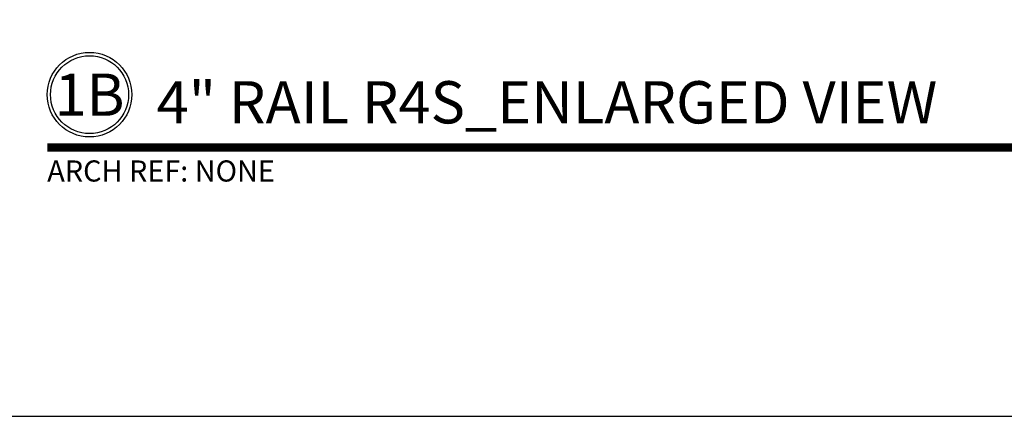
# Model space of a CAD drawing. Units: inches. Extents: x -199 to 4604, y -106 to 271.
# Drawn here: x 366 to 377, y -45 to -40 of the extents above; entities that cross this region are included whole.
import ezdxf
from ezdxf.enums import TextEntityAlignment as Align

# ---------------------------------------------------------------- set-up
doc = ezdxf.new("R2010")
doc.units = ezdxf.units.IN
doc.header["$LTSCALE"] = 0.5
doc.header["$MEASUREMENT"] = 0
doc.layers.add('Symbols', color=40, linetype='Continuous', lineweight=30)
doc.styles.get("Standard").update_dxf_attribs({"font": 'arial.ttf'})

# ---------------------------------------------------------------- blocks, each defined once
blk = doc.blocks.new('*U451')
at = {"transparency": 33554687, "const_width": 0.05}
blk.add_lwpolyline([(0, 0), (7.4386, 0)], dxfattribs=at)
at = {"ltscale": 0.25, "transparency": 33554687}
for radius in [0.25, 0.2306]:
    blk.add_circle((0.25, 0.3125), radius, dxfattribs=at)
at = {"ltscale": 0.25, "transparency": 33554687, "flags": 8}
for tag, p in [('VIEWNAME2', (0.5699, 0.4392)), ('VIEWNAME1', (0.5699, 0.0642))]:
    blk.add_attdef(tag, text='', height=0.25, dxfattribs=at).set_placement(p, align=Align.BOTTOM_LEFT)
at = {"transparency": 33554687, "flags": 8}
blk.add_attdef('#', text='', height=0.25, dxfattribs=at).set_placement((0.25, 0.3125), align=Align.MIDDLE_CENTER)
at = {"ltscale": 0.25, "transparency": 33554687, "flags": 8}
blk.add_attdef('ARCH_REF:', text='', height=0.125, dxfattribs=at).set_placement((0, -0.0764), align=Align.TOP_LEFT)
blk.add_attdef('SCALE', text='', height=0.125, dxfattribs=at).set_placement((7.4386, -0.0764), align=Align.TOP_RIGHT)
blk = doc.blocks.new('*U442')
at = {"transparency": 33554687}
blk.add_lwpolyline([(0, 0), (63.938, 0), (63.938, 45.165), (0, 45.165)], close=True, dxfattribs=at)
blk.add_attdef('PAGE_NUMBER_002', text='', height=1, dxfattribs=at).set_placement((0.5, 44.165), align=Align.MIDDLE_LEFT)

msp = doc.modelspace()

# ---------------------------------------------------------------- block references
at = {"layer": 'Symbols', "transparency": 33554687}
ref = msp.add_blockref('*U451', (366.18424, -41.98464), dxfattribs=dict(at, xscale=2, yscale=2, zscale=2))
ref.add_attrib('VIEWNAME1', ' 4" RAIL R4S_ENLARGED VIEW', dxfattribs={"layer": '0', "ltscale": 0.25, "transparency": 33554687, "height": 0.5, "flags": 8}).set_placement((367.32404, -41.85624), align=Align.BOTTOM_LEFT)
ref.add_attrib('#', '1B', dxfattribs={"layer": '0', "transparency": 33554687, "height": 0.5, "flags": 8}).set_placement((366.68424, -41.35964), align=Align.MIDDLE_CENTER)
ref.add_attrib('ARCH_REF:', 'ARCH REF: NONE', dxfattribs={"layer": '0', "ltscale": 0.25, "transparency": 33554687, "height": 0.25, "flags": 8}).set_placement((366.18424, -42.13744), align=Align.TOP_LEFT)

# ---------------------------------------------------------------- next in the draw order: block references
at = {"layer": 'Defpoints', "transparency": 33554687}
msp.add_blockref('*U442', (319.69067, -45.165), dxfattribs=at)

doc.saveas('drawing.dxf')
